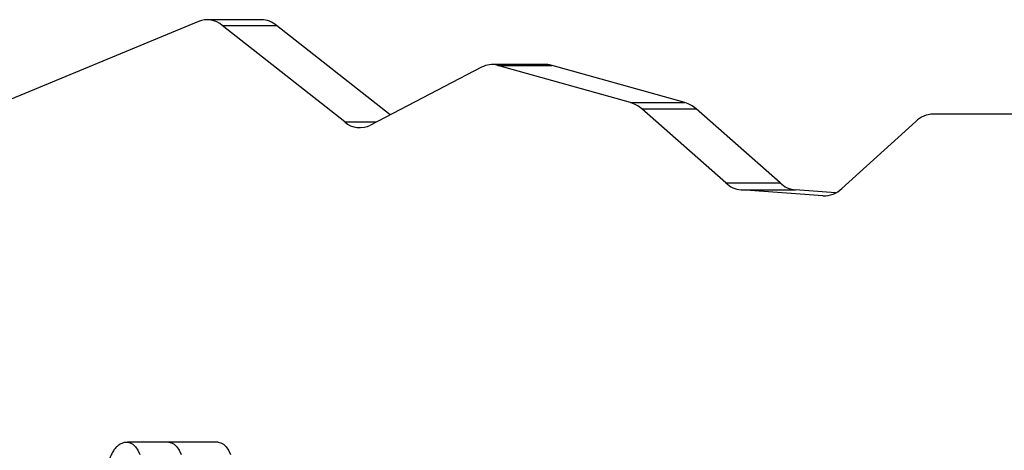
# Model space of a CAD drawing. Units: millimetres. Extents: x -0.3 to 24.6, y 0.8 to 14.6.
# Drawn here: x 16.6 to 16.9, y 6.4 to 6.6 of the extents above; entities that cross this region are included whole.
import ezdxf

# ---------------------------------------------------------------- set-up
doc = ezdxf.new("R2010")
doc.units = ezdxf.units.MM

msp = doc.modelspace()

# ---------------------------------------------------------------- linework, layer by layer
at = {"color": 7, "linetype": 'Continuous', "lineweight": 25}
for p, q in [((16.69001456169532, 6.571131006058332), (16.67164748606717, 6.571131006058332)), ((16.66877493730571, 6.570540073181613), (16.58363383220199, 6.535158145089676)), ((16.71819803317985, 6.536602437358079), (16.67683262257659, 6.569159796001893)), ((16.67683262257659, 6.569159796001893), (16.69519969820475, 6.569159796001893)), ((16.73354203570131, 6.538981799097892), (16.69519969820475, 6.569159796001893)), ((16.76440040305169, 6.555059027359414), (16.72694500197661, 6.535544740492805)), ((16.78632931096718, 6.555972540550565), (16.76796223533902, 6.555972540550565)), ((16.8147403989763, 6.543126770636897), (16.76992216308426, 6.555698906521508)), ((16.76992216308426, 6.555698906521508), (16.78828923871242, 6.555698906521508)), ((16.83310747460447, 6.543126770636897), (16.78828923871242, 6.555698906521508)), ((16.8147403989763, 6.543126770636897), (16.83310747460447, 6.543126770636897)), ((16.84686739163094, 6.516000821157641), (16.81849156818093, 6.540990804458767)), ((16.81849156818093, 6.540990804458767), (16.83685864380909, 6.540990804458767)), ((16.8652344672591, 6.516000821157641), (16.83685864380909, 6.540990804458767)), ((16.94779871601038, 6.539254454318717), (16.91690670304715, 6.539254454318717)), ((16.91107282388264, 6.536735342740537), (16.88604226772843, 6.51412781319433)), ((16.84686739163094, 6.516000821157641), (16.8652344672591, 6.516000821157641)), ((16.87970274942529, 6.511626836612857), (16.85207284944219, 6.513609355947176)), ((16.85207284944219, 6.513609355947176), (16.87043992507035, 6.513609355947176)), ((16.88398458893509, 6.512637490033621), (16.87043992507035, 6.513609355947176)), ((16.65881367502667, 6.428369806859289), (16.6448197126433, 6.428369806859289)), ((16.6754315053569, 6.428369806859289), (16.65881367502667, 6.428369806859289))]:
    msp.add_line(p, q, dxfattribs=at)
at = {"color": 8, "linetype": 'Continuous', "lineweight": 25}
for p, q in [((16.71819803317985, 6.536602437358079), (16.72897512793385, 6.536602437358079)), ((16.87970274942529, 6.511626836612857), (16.88071402770255, 6.511626836612857))]:
    msp.add_line(p, q, dxfattribs=at)
at = {"color": 8, "linetype": 'Continuous', "lineweight": 25, "flags": 128}
msp.add_lwpolyline([(16.64479935242157, 6.428369725533978), (16.64568880538109, 6.428220599700717), (16.64662669045771, 6.427709111387353), (16.6475030410721, 6.426850860783683), (16.64828801415515, 6.425675074584683), (16.64895487838998, 6.424221792779131)], dxfattribs=at)
at = {"color": 7, "linetype": 'Continuous', "lineweight": 25, "flags": 128}
for points in [[(16.65881367502667, 6.428369806859289), (16.65968276776443, 6.428220599700717), (16.66062065284107, 6.427709111387353), (16.66149700345545, 6.426850860783683), (16.6622819765385, 6.425675074584683), (16.66294884077334, 6.424221792779131)], [(16.65881367502667, 6.428369806859289), (16.65968276776444, 6.428220599700717), (16.66062065284107, 6.427709111387353), (16.66149700345546, 6.426850860783683), (16.66228197653851, 6.425675074584683), (16.66294884077334, 6.424221792779131)], [(16.6754315053569, 6.428369806859289), (16.67630059809468, 6.428220599700703), (16.67723848317131, 6.427709111387339), (16.6781148337857, 6.426850860783668), (16.67889980686875, 6.425675074584669), (16.67956667110357, 6.424221792779131)]]:
    msp.add_lwpolyline(points, dxfattribs=at)
at = {"color": 7, "linetype": 'Continuous', "lineweight": 25}
for centre, radius, start, end in [((16.67168509022098, 6.56331932623757), 0.007785125331046086, 48.60847060845251, 111.9507446887985), ((16.68981964952532, 6.56281311978878), 0.008320169634520187, 49.71220656521622, 88.65763957635998), ((16.76795039394513, 6.54856942982658), 0.007397115078294692, 74.54037818328611, 118.6798896190076), ((16.78631880840774, 6.548741420800292), 0.007231127377294557, 74.18734172064353, 89.91678302566008), ((16.8119370214643, 6.533841626259127), 0.00969911499007455, 47.48461755579084, 73.19984648775603), ((16.83030409709252, 6.533841626259212), 0.009699114989984143, 47.48461755575823, 73.19984648781289), ((16.91722677988821, 6.530498460963821), 0.00876184163376577, 92.09352488132198, 134.6165533074878), ((16.72333903760616, 6.542420845833911), 0.007764264530720547, 228.5369666907312, 297.6733971475226), ((16.8529908471729, 6.522468588690424), 0.008906667425722421, 226.5663854695713, 264.084098356202), ((16.87135792280108, 6.522468588690439), 0.008906667425739883, 226.5663854694914, 264.0840983561444), ((16.87998819446699, 6.520188533743772), 0.008566454145883097, 268.0904789917646, 314.9685622789276)]:
    msp.add_arc(centre, radius, start, end, dxfattribs=at)
msp.add_open_spline([(16.64478180488026, 6.428330186333421), (16.64452781464057, 6.42833212503667), (16.64386756279027, 6.428337164728001), (16.64284745274023, 6.427997930493115), (16.6417899304872, 6.427403168009258), (16.64084803096555, 6.426563742481486), (16.64000985988201, 6.425487766158151), (16.6392849164798, 6.424158401301563), (16.63870233967782, 6.422602228787605), (16.6382876993814, 6.420884289510434), (16.63805061717534, 6.419080104460557), (16.63799015767014, 6.417242432912426), (16.63810435413258, 6.415414371913338), (16.63839074274818, 6.413667776308325), (16.63873091475098, 6.412416340874978), (16.63896988019595, 6.411765684123475), (16.63902476979041, 6.411616230359451)], degree=3, knots=[0, 0, 0, 0, 0.04150970620699306, 0.1079051713214592, 0.1739296304819965, 0.2427084195066216, 0.3168485413840046, 0.3972591885733976, 0.4815891303960589, 0.5657084156211728, 0.6487280729749644, 0.7310511249151179, 0.8133399747092588, 0.896169624457474, 0.9761504965400893, 1, 1, 1, 1], dxfattribs=at)

doc.saveas('drawing.dxf')
